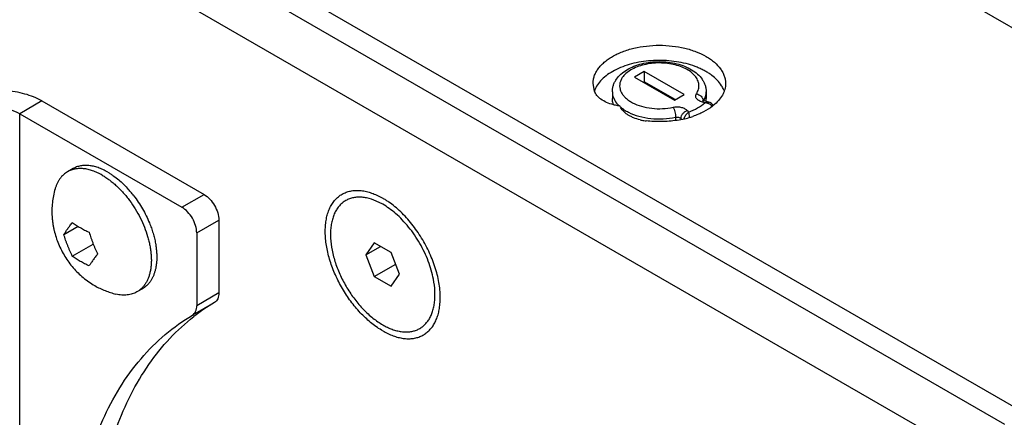
# Model space of a CAD drawing. Units: inches. Extents: x 0.5 to 33.6, y 0.5 to 21.6.
# Drawn here: x 29.9 to 31.7, y 19.1 to 19.9 of the extents above; entities that cross this region are included whole.
import ezdxf

# ---------------------------------------------------------------- set-up
doc = ezdxf.new("R2010")
doc.units = ezdxf.units.IN
doc.header["$LTSCALE"] = 1.87
doc.header["$MEASUREMENT"] = 0
doc.layers.get('0').update_dxf_attribs({"linetype": 'CONTINUOUS'})
doc.layers.add('02___PRT_ALL_AXES', color=7, linetype='CONTINUOUS')
doc.layers.add('AXIS', color=7, linetype='CONTINUOUS')

msp = doc.modelspace()

# ---------------------------------------------------------------- linework, layer by layer
at = {"color": 7, "linetype": 'CONTINUOUS'}
for p, q in [((31.7407, 19.1142), (29.9729, 20.1348)), ((31.6983, 19.0408), (29.9305, 20.0614)), ((31.0602, 19.7809), (31.0421, 19.7705)), ((31.0421, 19.7705), (31.1173, 19.7271)), ((31.0602, 19.7809), (31.0602, 19.7616)), ((31.1354, 19.7375), (31.0602, 19.7809)), ((30.9662, 19.7441), (30.9638, 19.7585)), ((31.0602, 19.7616), (31.0588, 19.7608)), ((31.1187, 19.7279), (31.0602, 19.7616)), ((31.1173, 19.7271), (31.1354, 19.7375)), ((29.9236, 19.7254), (29.8818, 19.7013)), ((29.9236, 19.7254), (30.2298, 19.5486)), ((31.0082, 19.7215), (31.0116, 19.7176)), ((31.1749, 19.722), (31.1701, 19.7233)), ((31.1821, 19.7231), (31.1736, 19.7254)), ((31.1821, 19.7231), (31.1821, 19.7231)), ((29.8818, 18.0297), (29.8818, 19.7013)), ((29.8818, 19.7013), (30.188, 19.5245)), ((31.1419, 19.707), (31.1441, 19.7043)), ((31.1195, 19.6948), (31.1195, 19.6888)), ((31.1294, 19.6924), (31.1294, 19.6905)), ((31.1294, 19.6924), (31.1307, 19.6909)), ((30.188, 19.5245), (30.2298, 19.5486)), ((30.5669, 19.5302), (30.5547, 19.5364)), ((30.2159, 19.4763), (30.2576, 19.5004)), ((30.2576, 19.5004), (30.2576, 19.3628)), ((29.9652, 19.4731), (29.992, 19.4886)), ((30.2159, 19.4763), (30.2159, 19.3386)), ((29.9811, 19.4321), (30.0207, 19.4549)), ((30.551, 19.4574), (30.5351, 19.4347)), ((30.5828, 19.439), (30.551, 19.4574)), ((30.5351, 19.4347), (30.5626, 19.4506)), ((30.5988, 19.3979), (30.5828, 19.439)), ((30.5351, 19.4347), (30.551, 19.3937)), ((30.551, 19.3937), (30.5914, 19.417)), ((30.551, 19.3937), (30.5828, 19.3753)), ((30.5828, 19.3753), (30.5988, 19.3979)), ((30.2576, 19.3628), (30.2159, 19.3386)), ((30.2496, 19.3448), (30.2078, 19.3207))]:
    msp.add_line(p, q, dxfattribs=at)
msp.add_lwpolyline([(31.1901, 19.7169), (31.1889, 19.7188), (31.187, 19.7207), (31.1844, 19.7223), (31.1821, 19.7231)], dxfattribs=at)
for centre, radius, start, end in [((31.0168, 19.7257), 0.0539, 149.392, 152.8739), ((31.0508, 19.7559), 0.0548, 224.4033, 226.818), ((31.1476, 19.7299), 0.0297, 349.6914, 359.9907), ((31.133, 19.7876), 0.0914, 307.9694, 309.0753), ((31.0585, 19.7648), 0.0666, 230.5192, 234.9863), ((31.0989, 19.853), 0.1655, 287.274, 288.6996), ((31.0748, 19.784), 0.0969, 256.9165, 258.6655), ((31.0758, 19.789), 0.1019, 258.6961, 263.3477), ((31.0904, 19.887), 0.2006, 278.9685, 279.2755), ((31.0919, 19.879), 0.1925, 279.2414, 283.3793), ((31.0956, 19.8638), 0.1769, 283.3473, 287.2645), ((30.4422, 19.0204), 0.3773, 120.6906, 127.9435)]:
    msp.add_arc(centre, radius, start, end, dxfattribs=at)
for points, knots in [([(30.9638, 19.7585), (30.9638, 19.7608), (30.9642, 19.7656), (30.966, 19.7727), (30.969, 19.7796), (30.9732, 19.7863), (30.9785, 19.7927), (30.9849, 19.7988), (30.9922, 19.8045), (31.0005, 19.8097), (31.0096, 19.8144), (31.023, 19.8201), (31.0412, 19.8257), (31.0646, 19.8297), (31.0888, 19.8311), (31.113, 19.8297), (31.1364, 19.8257), (31.1579, 19.8191), (31.1741, 19.8116), (31.1854, 19.8044), (31.1949, 19.7971), (31.2028, 19.7887), (31.2085, 19.7796), (31.2115, 19.7727), (31.2133, 19.7656), (31.2138, 19.7608), (31.2138, 19.7584)], [0, 0, 0, 0, 0.022546, 0.045506, 0.069274, 0.094179, 0.120454, 0.148253, 0.177652, 0.208658, 0.241225, 0.275248, 0.347041, 0.422604, 0.500131, 0.577656, 0.65321, 0.724986, 0.791505, 0.822503, 0.85189, 0.90585, 0.930745, 0.954512, 0.977468, 1, 1, 1, 1]), ([(31.2064, 19.7543), (31.2017, 19.7618), (31.1933, 19.7702), (31.1818, 19.7782), (31.1751, 19.7821), (31.1679, 19.7858), (31.1575, 19.7904), (31.1435, 19.7951), (31.1256, 19.7991), (31.1069, 19.8016), (31.0878, 19.8023), (31.0686, 19.8014), (31.05, 19.7988), (31.0323, 19.7946), (31.0158, 19.7888), (31.0011, 19.7817), (30.9884, 19.7734), (30.978, 19.764), (30.9726, 19.7568), (30.9705, 19.7532)], [0, 0, 0, 0, 0.101177, 0.129496, 0.158987, 0.189607, 0.2213, 0.287548, 0.356951, 0.428529, 0.501193, 0.573796, 0.6452, 0.714318, 0.780187, 0.842027, 0.89931, 0.951871, 1, 1, 1, 1]), ([(31.0002, 19.7427), (31.0002, 19.7448), (31.0005, 19.749), (31.002, 19.7551), (31.0044, 19.7609), (31.0088, 19.7683), (31.0163, 19.7767), (31.0277, 19.7849), (31.0411, 19.7914), (31.056, 19.7962), (31.0721, 19.7991), (31.0888, 19.8), (31.1054, 19.7991), (31.1215, 19.7962), (31.1364, 19.7914), (31.1498, 19.7849), (31.1612, 19.7767), (31.1687, 19.7683), (31.1731, 19.7609), (31.1755, 19.7551), (31.177, 19.749), (31.1773, 19.7448), (31.1773, 19.7427)], [0, 0, 0, 0, 0.02685, 0.053755, 0.080914, 0.108426, 0.165112, 0.225157, 0.289171, 0.356976, 0.427703, 0.500009, 0.572315, 0.64304, 0.710842, 0.774853, 0.834895, 0.891578, 0.919088, 0.946245, 0.973151, 1, 1, 1, 1]), ([(31.1589, 19.739), (31.1606, 19.7416), (31.1625, 19.7458), (31.1636, 19.7517), (31.1636, 19.7561), (31.1628, 19.7605), (31.1607, 19.7664), (31.1561, 19.7735), (31.148, 19.7808), (31.1375, 19.7871), (31.1252, 19.792), (31.1114, 19.7954), (31.0968, 19.7972), (31.0818, 19.7973), (31.0671, 19.7956), (31.0533, 19.7923), (31.0408, 19.7875), (31.0302, 19.7813), (31.0219, 19.774), (31.018, 19.7683), (31.0166, 19.7653)], [0, 0, 0, 0, 0.047963, 0.070826, 0.093455, 0.116306, 0.139815, 0.190103, 0.246439, 0.309411, 0.378523, 0.452526, 0.52968, 0.607965, 0.68527, 0.759562, 0.829075, 0.892516, 0.949325, 1, 1, 1, 1]), ([(31.0166, 19.7653), (31.0157, 19.7635), (31.0144, 19.7596), (31.0137, 19.7536), (31.0145, 19.7476), (31.0168, 19.7417), (31.0204, 19.7361), (31.0252, 19.7309), (31.0313, 19.7261), (31.041, 19.7203), (31.0554, 19.7147), (31.0746, 19.711), (31.0947, 19.7104), (31.1082, 19.7121), (31.1147, 19.7135)], [0, 0, 0, 0, 0.046436, 0.091348, 0.13636, 0.183078, 0.232827, 0.286506, 0.344572, 0.407095, 0.544119, 0.693262, 0.847757, 1, 1, 1, 1]), ([(31.2138, 19.7584), (31.2138, 19.7566), (31.2135, 19.7528), (31.2124, 19.7473), (31.2105, 19.7418), (31.207, 19.7344), (31.2006, 19.7256), (31.1942, 19.7195), (31.1906, 19.7166)], [0, 0, 0, 0, 0.113078, 0.227494, 0.344497, 0.465193, 0.720888, 1, 1, 1, 1]), ([(31.211, 19.7449), (31.2107, 19.7457), (31.2094, 19.7489), (31.2078, 19.752), (31.2064, 19.7543)], [0, 0, 0, 0, 0.244574, 1, 1, 1, 1]), ([(29.9236, 19.7254), (29.9136, 19.7312), (29.8908, 19.7401), (29.8538, 19.7461), (29.8154, 19.7451), (29.7902, 19.7395), (29.7785, 19.7354)], [0, 0, 0, 0, 0.231433, 0.487133, 0.749682, 1, 1, 1, 1]), ([(30.9689, 19.7503), (30.9686, 19.7498), (30.9676, 19.7477), (30.9667, 19.7456), (30.9662, 19.744)], [0, 0, 0, 0, 0.253691, 1, 1, 1, 1]), ([(31.0022, 19.7182), (30.9978, 19.7193), (30.9896, 19.7221), (30.9804, 19.7272), (30.9745, 19.732), (30.9709, 19.7358), (30.9681, 19.7398), (30.9667, 19.7427), (30.9662, 19.7441)], [0, 0, 0, 0, 0.294539, 0.560282, 0.681342, 0.794499, 0.900366, 1, 1, 1, 1]), ([(31.0002, 19.7427), (31.0002, 19.7409), (31.0005, 19.7372), (31.0026, 19.7298), (31.0057, 19.7246), (31.0082, 19.7215)], [0, 0, 0, 0, 0.237934, 0.48117, 1, 1, 1, 1]), ([(31.1701, 19.7233), (31.1678, 19.7239), (31.1646, 19.7252), (31.1611, 19.7277), (31.1591, 19.7298), (31.1579, 19.732), (31.1574, 19.7344), (31.1578, 19.7368), (31.1585, 19.7383), (31.1589, 19.739)], [0, 0, 0, 0, 0.31191, 0.448704, 0.571734, 0.683018, 0.787097, 0.890511, 1, 1, 1, 1]), ([(31.1589, 19.739), (31.1605, 19.7386), (31.1637, 19.7374), (31.1677, 19.7344), (31.1706, 19.7305), (31.1716, 19.7275), (31.1718, 19.726)], [0, 0, 0, 0, 0.257895, 0.519195, 0.769834, 1, 1, 1, 1]), ([(31.1723, 19.7258), (31.1739, 19.7284), (31.1764, 19.7339), (31.1773, 19.7398), (31.1773, 19.7427)], [0, 0, 0, 0, 0.513014, 1, 1, 1, 1]), ([(31.0024, 19.7185), (31.0017, 19.7203), (31.0006, 19.724), (31.0002, 19.7279), (31.0002, 19.7299)], [0, 0, 0, 0, 0.506066, 1, 1, 1, 1]), ([(31.0133, 19.716), (31.0124, 19.7161), (31.0086, 19.7167), (31.0049, 19.7175), (31.0022, 19.7182)], [0, 0, 0, 0, 0.253244, 1, 1, 1, 1]), ([(31.0152, 19.7149), (31.0151, 19.7152), (31.0146, 19.7156), (31.014, 19.7159), (31.0136, 19.7159), (31.0133, 19.716)], [0, 0, 0, 0, 0.432335, 0.704317, 1, 1, 1, 1]), ([(31.0529, 19.6896), (31.0484, 19.6907), (31.042, 19.6927), (31.034, 19.6964), (31.0288, 19.6995), (31.0242, 19.7029), (31.0193, 19.7077), (31.0164, 19.7119), (31.0152, 19.7149)], [0, 0, 0, 0, 0.29346, 0.430452, 0.559871, 0.681378, 0.79499, 1, 1, 1, 1]), ([(31.1147, 19.7135), (31.1173, 19.714), (31.1226, 19.7145), (31.1292, 19.7138), (31.134, 19.7123), (31.138, 19.7105), (31.1406, 19.7086), (31.1419, 19.707)], [0, 0, 0, 0, 0.273429, 0.545664, 0.673926, 0.793446, 1, 1, 1, 1]), ([(31.1441, 19.7043), (31.15, 19.7064), (31.1608, 19.7114), (31.1707, 19.7183), (31.1749, 19.722)], [0, 0, 0, 0, 0.526628, 1, 1, 1, 1]), ([(31.1893, 19.7155), (31.184, 19.7114), (31.1752, 19.7059), (31.1624, 19.7), (31.1555, 19.6974), (31.152, 19.6962)], [0, 0, 0, 0, 0.476077, 0.732578, 1, 1, 1, 1]), ([(31.1701, 19.7233), (31.1704, 19.7237), (31.1709, 19.7243), (31.1719, 19.725), (31.1728, 19.7254), (31.1734, 19.7254), (31.1736, 19.7254)], [0, 0, 0, 0, 0.325876, 0.595295, 0.813796, 1, 1, 1, 1]), ([(31.1703, 19.7267), (31.1703, 19.7268), (31.1703, 19.7268), (31.1702, 19.7269), (31.1702, 19.7269), (31.1702, 19.7269), (31.1703, 19.7268), (31.1705, 19.7267), (31.1707, 19.7265), (31.1713, 19.7262), (31.1719, 19.7259), (31.1727, 19.7256), (31.1733, 19.7255), (31.1736, 19.7254)], [0, 0, 0, 0, 0.026065, 0.041835, 0.046602, 0.053236, 0.071728, 0.102554, 0.200574, 0.344557, 0.529868, 0.750478, 1, 1, 1, 1]), ([(31.1749, 19.722), (31.1761, 19.7226), (31.1785, 19.7234), (31.181, 19.7234), (31.1821, 19.7231)], [0, 0, 0, 0, 0.536913, 1, 1, 1, 1]), ([(31.1882, 19.7156), (31.1868, 19.7175), (31.1836, 19.7199), (31.1788, 19.7215), (31.1762, 19.7219), (31.1749, 19.722)], [0, 0, 0, 0, 0.482683, 0.74022, 1, 1, 1, 1]), ([(29.8818, 19.7013), (29.8759, 19.7047), (29.8621, 19.7097), (29.84, 19.7121), (29.818, 19.7097), (29.8042, 19.7047), (29.7983, 19.7013)], [0, 0, 0, 0, 0.237225, 0.500001, 0.762776, 1, 1, 1, 1]), ([(31.0203, 19.7103), (31.0211, 19.7097), (31.0244, 19.7075), (31.0278, 19.7056), (31.0305, 19.7042)], [0, 0, 0, 0, 0.242207, 1, 1, 1, 1]), ([(31.0305, 19.7042), (31.0368, 19.701), (31.0506, 19.6959), (31.0729, 19.6918), (31.0963, 19.6912), (31.1119, 19.6931), (31.1195, 19.6948)], [0, 0, 0, 0, 0.232327, 0.484003, 0.743988, 1, 1, 1, 1]), ([(31.1147, 19.7135), (31.1151, 19.7129), (31.1157, 19.7117), (31.117, 19.7089), (31.1182, 19.7048), (31.1192, 19.6998), (31.1195, 19.6964), (31.1195, 19.6948)], [0, 0, 0, 0, 0.098178, 0.212477, 0.474072, 0.749373, 1, 1, 1, 1]), ([(31.1419, 19.707), (31.1402, 19.7066), (31.1377, 19.7055), (31.1349, 19.7033), (31.1324, 19.7008), (31.1301, 19.6973), (31.1294, 19.694), (31.1294, 19.6924)], [0, 0, 0, 0, 0.256339, 0.388462, 0.520008, 0.771955, 1, 1, 1, 1]), ([(31.1355, 19.6921), (31.1359, 19.6933), (31.137, 19.6958), (31.1396, 19.7001), (31.1422, 19.7029), (31.1441, 19.7043)], [0, 0, 0, 0, 0.267307, 0.531542, 1, 1, 1, 1]), ([(31.1441, 19.7043), (31.1444, 19.7029), (31.1448, 19.6996), (31.145, 19.6963), (31.1451, 19.6945)], [0, 0, 0, 0, 0.438255, 1, 1, 1, 1]), ([(31.1217, 19.6888), (31.1122, 19.6873), (31.0977, 19.6861), (31.0784, 19.6864), (31.0688, 19.6872), (31.064, 19.6877)], [0, 0, 0, 0, 0.498569, 0.75029, 1, 1, 1, 1]), ([(31.1195, 19.6948), (31.1205, 19.695), (31.1224, 19.6952), (31.1252, 19.6948), (31.1276, 19.694), (31.1289, 19.693), (31.1294, 19.6924)], [0, 0, 0, 0, 0.273582, 0.545969, 0.793332, 1, 1, 1, 1]), ([(30.2298, 19.5486), (30.2337, 19.5463), (30.2412, 19.54), (30.2499, 19.5281), (30.2559, 19.5146), (30.2576, 19.505), (30.2576, 19.5004)], [0, 0, 0, 0, 0.237247, 0.499999, 0.762752, 1, 1, 1, 1]), ([(30.5547, 19.5364), (30.5489, 19.5389), (30.54, 19.5419), (30.528, 19.5436), (30.5196, 19.5438), (30.5116, 19.5428), (30.5041, 19.5406), (30.4971, 19.5374), (30.4908, 19.533), (30.4852, 19.5276), (30.4803, 19.5212), (30.4762, 19.5139), (30.4729, 19.5057), (30.4705, 19.4967), (30.4689, 19.487), (30.4682, 19.4767), (30.4684, 19.462), (30.471, 19.4426), (30.4773, 19.4189), (30.4867, 19.3952), (30.4989, 19.3721), (30.5135, 19.3506), (30.5299, 19.3314), (30.5449, 19.3175), (30.5574, 19.3083), (30.5637, 19.3043), (30.5669, 19.3024)], [0, 0, 0, 0, 0.056386, 0.082392, 0.10711, 0.130775, 0.153689, 0.176205, 0.198717, 0.221616, 0.245264, 0.269961, 0.29594, 0.323358, 0.352298, 0.382788, 0.414794, 0.482971, 0.55584, 0.631945, 0.709571, 0.786897, 0.862105, 0.933594, 0.967525, 1, 1, 1, 1]), ([(30.5912, 19.5127), (30.5874, 19.5161), (30.5795, 19.5223), (30.5711, 19.5278), (30.5669, 19.5302)], [0, 0, 0, 0, 0.513754, 1, 1, 1, 1]), ([(30.2159, 19.4763), (30.2159, 19.4808), (30.2142, 19.4905), (30.2082, 19.504), (30.1995, 19.5159), (30.192, 19.5222), (30.188, 19.5245)], [0, 0, 0, 0, 0.237248, 0.500001, 0.762753, 1, 1, 1, 1]), ([(30.6626, 19.3887), (30.6615, 19.3944), (30.6587, 19.4059), (30.653, 19.4229), (30.6457, 19.4399), (30.637, 19.4564), (30.6271, 19.4723), (30.6161, 19.4871), (30.6042, 19.5006), (30.5956, 19.5089), (30.5912, 19.5127)], [0, 0, 0, 0, 0.1197, 0.243837, 0.37103, 0.499799, 0.628596, 0.755871, 0.880111, 1, 1, 1, 1]), ([(29.9652, 19.4731), (29.9657, 19.474), (29.9668, 19.4758), (29.9686, 19.4785), (29.9704, 19.4812), (29.9731, 19.485), (29.9766, 19.4899), (29.9796, 19.4938), (29.9811, 19.4958)], [0, 0, 0, 0, 0.111448, 0.22721, 0.346912, 0.47028, 0.727645, 1, 1, 1, 1]), ([(29.9811, 19.4958), (29.9835, 19.4941), (29.9872, 19.4916), (29.9923, 19.4884), (29.9949, 19.4869), (29.9962, 19.4861)], [0, 0, 0, 0, 0.493268, 0.745078, 1, 1, 1, 1]), ([(29.9811, 19.4321), (29.9795, 19.4353), (29.9772, 19.4403), (29.9744, 19.447), (29.9723, 19.4521), (29.9704, 19.4573), (29.9679, 19.4643), (29.9662, 19.4696), (29.9652, 19.4731)], [0, 0, 0, 0, 0.247502, 0.371974, 0.496853, 0.622106, 0.747719, 1, 1, 1, 1]), ([(29.9962, 19.4861), (29.9976, 19.4853), (30.0003, 19.4838), (30.0058, 19.4808), (30.0101, 19.4787), (30.0129, 19.4774)], [0, 0, 0, 0, 0.245524, 0.49394, 1, 1, 1, 1]), ([(30.0129, 19.4774), (30.014, 19.4738), (30.0157, 19.4685), (30.0182, 19.4616), (30.0201, 19.4564), (30.0221, 19.4513), (30.025, 19.4446), (30.0273, 19.4396), (30.0289, 19.4363)], [0, 0, 0, 0, 0.252281, 0.377894, 0.503147, 0.628026, 0.752498, 1, 1, 1, 1]), ([(30.0289, 19.4363), (30.0273, 19.4344), (30.0244, 19.4305), (30.0208, 19.4256), (30.0182, 19.4218), (30.0163, 19.419), (30.0146, 19.4163), (30.0135, 19.4146), (30.0129, 19.4137)], [0, 0, 0, 0, 0.272355, 0.52972, 0.653088, 0.77279, 0.888552, 1, 1, 1, 1]), ([(29.9962, 19.4224), (29.9949, 19.4232), (29.9923, 19.4247), (29.9872, 19.4279), (29.9835, 19.4304), (29.9811, 19.4321)], [0, 0, 0, 0, 0.254922, 0.506732, 1, 1, 1, 1]), ([(30.0129, 19.4137), (30.0101, 19.415), (30.0058, 19.4172), (30.0003, 19.4201), (29.9976, 19.4217), (29.9962, 19.4224)], [0, 0, 0, 0, 0.50606, 0.754476, 1, 1, 1, 1]), ([(30.6648, 19.3458), (30.6652, 19.3491), (30.6656, 19.356), (30.6654, 19.3704), (30.664, 19.3813), (30.6626, 19.3887)], [0, 0, 0, 0, 0.233714, 0.47875, 1, 1, 1, 1]), ([(30.2576, 19.3628), (30.2576, 19.359), (30.2567, 19.3521), (30.2522, 19.3464), (30.2496, 19.3448)], [0, 0, 0, 0, 0.550544, 1, 1, 1, 1]), ([(30.5669, 19.3024), (30.5698, 19.3008), (30.5756, 19.2977), (30.5845, 19.294), (30.5932, 19.2912), (30.6017, 19.2895), (30.6099, 19.2888), (30.6178, 19.2892), (30.6253, 19.2906), (30.6323, 19.2931), (30.6388, 19.2966), (30.6446, 19.3011), (30.6499, 19.3065), (30.6544, 19.3128), (30.6582, 19.32), (30.6612, 19.328), (30.6635, 19.3366), (30.6644, 19.3427), (30.6648, 19.3458)], [0, 0, 0, 0, 0.075526, 0.14758, 0.216043, 0.280981, 0.342703, 0.401655, 0.45844, 0.513781, 0.568515, 0.623532, 0.679696, 0.737793, 0.798458, 0.862188, 0.929311, 1, 1, 1, 1]), ([(30.2078, 19.3207), (30.2105, 19.3223), (30.215, 19.328), (30.2159, 19.3349), (30.2159, 19.3386)], [0, 0, 0, 0, 0.449456, 1, 1, 1, 1]), ([(30.2078, 18.0338), (30.1719, 18.0967), (30.1077, 18.2249), (30.0355, 18.4226), (29.9905, 18.6178), (29.9743, 18.8034), (29.9877, 18.9729), (30.0307, 19.1205), (30.0925, 19.2225), (30.1549, 19.2851), (30.1897, 19.3099), (30.2078, 19.3207)], [0, 0, 0, 0, 0.155055, 0.306105, 0.449611, 0.582672, 0.70343, 0.811566, 0.90888, 0.95489, 1, 1, 1, 1]), ([(30.2496, 18.0579), (30.2153, 18.1179), (30.1538, 18.24), (30.0833, 18.4285), (30.0373, 18.6152), (30.0173, 18.794), (30.0242, 18.9593), (30.058, 19.1056), (30.1096, 19.2101), (30.1636, 19.2773), (30.1941, 19.3054), (30.2102, 19.3179)], [0, 0, 0, 0, 0.152976, 0.302353, 0.444934, 0.578032, 0.699799, 0.809609, 0.908531, 0.954936, 1, 1, 1, 1])]:
    msp.add_open_spline(points, degree=3, knots=knots, dxfattribs=at)
at = {"layer": '02___PRT_ALL_AXES', "color": 7, "linetype": 'CONTINUOUS'}
for p, q in [((31.0002, 19.7427), (31.0002, 19.7299)), ((31.1773, 19.7427), (31.1773, 19.7299)), ((29.9824, 19.5975), (29.9721, 19.5916)), ((30.0848, 19.5609), (30.085, 19.5606)), ((30.5535, 19.5484), (30.5669, 19.5417)), ((30.1134, 19.3706), (30.1031, 19.3647))]:
    msp.add_line(p, q, dxfattribs=at)
for centre, radius, start, end in [((29.9366, 19.4236), 0.2019, 39.9938, 42.7156), ((29.9296, 19.4176), 0.2112, 37.5288, 40.0075)]:
    msp.add_arc(centre, radius, start, end, dxfattribs=at)
for points, knots in [([(30.0479, 19.591), (30.0449, 19.5927), (30.039, 19.5958), (30.03, 19.5995), (30.0225, 19.6017), (30.0167, 19.6028), (30.0124, 19.6034), (30.0083, 19.6037), (30.0042, 19.6037), (30.0003, 19.6034), (29.9964, 19.6028), (29.9927, 19.6019), (29.9891, 19.6007), (29.9856, 19.5993), (29.9834, 19.5981), (29.9824, 19.5975)], [0, 0, 0, 0, 0.14853, 0.289389, 0.42255, 0.486388, 0.548481, 0.608929, 0.667863, 0.725439, 0.781836, 0.83726, 0.891933, 0.946096, 1, 1, 1, 1]), ([(29.9721, 19.5916), (29.9707, 19.5908), (29.968, 19.5891), (29.9643, 19.586), (29.9609, 19.5825), (29.9577, 19.5786), (29.9549, 19.5743), (29.9525, 19.5696), (29.9503, 19.5646), (29.9491, 19.5611), (29.9486, 19.5593)], [0, 0, 0, 0, 0.116381, 0.233675, 0.352758, 0.474445, 0.599453, 0.728401, 0.861786, 1, 1, 1, 1]), ([(30.0376, 19.5851), (30.0346, 19.5868), (30.0287, 19.5899), (30.0197, 19.5936), (30.0123, 19.5958), (30.0064, 19.5969), (30.0022, 19.5975), (29.998, 19.5977), (29.9939, 19.5977), (29.99, 19.5974), (29.9861, 19.5968), (29.9824, 19.596), (29.9788, 19.5948), (29.9754, 19.5934), (29.9732, 19.5922), (29.9721, 19.5916)], [0, 0, 0, 0, 0.148529, 0.289388, 0.422549, 0.486387, 0.54848, 0.608928, 0.667862, 0.725439, 0.781837, 0.83726, 0.891934, 0.946096, 1, 1, 1, 1]), ([(30.0376, 19.5851), (30.0399, 19.5838), (30.0445, 19.5809), (30.0513, 19.5761), (30.058, 19.5708), (30.0646, 19.565), (30.071, 19.5587), (30.0773, 19.5519), (30.0834, 19.5448), (30.0911, 19.5348), (30.1001, 19.5215), (30.1095, 19.5047), (30.1173, 19.4874), (30.1214, 19.4755), (30.1232, 19.4695)], [0, 0, 0, 0, 0.054593, 0.111096, 0.169353, 0.229226, 0.290554, 0.353148, 0.416804, 0.481308, 0.611925, 0.743166, 0.873136, 1, 1, 1, 1]), ([(30.0479, 19.591), (30.0497, 19.59), (30.0532, 19.5878), (30.0604, 19.583), (30.0655, 19.5789), (30.0689, 19.5761)], [0, 0, 0, 0, 0.240413, 0.487514, 1, 1, 1, 1]), ([(30.0689, 19.5761), (30.0717, 19.5737), (30.0771, 19.5688), (30.0822, 19.5636), (30.0848, 19.5609)], [0, 0, 0, 0, 0.493019, 1, 1, 1, 1]), ([(29.9486, 19.5593), (29.9474, 19.555), (29.9453, 19.5464), (29.9432, 19.5333), (29.9424, 19.5201), (29.9426, 19.509), (29.9434, 19.5002), (29.9443, 19.4936), (29.9454, 19.487), (29.9472, 19.4784), (29.9502, 19.4677), (29.9548, 19.4552), (29.9605, 19.4432), (29.967, 19.4316), (29.9744, 19.4205), (29.9827, 19.4101), (29.9918, 19.4004), (30.0017, 19.3915), (30.0123, 19.3835), (30.0197, 19.3787), (30.0236, 19.3765)], [0, 0, 0, 0, 0.06245, 0.124885, 0.187326, 0.249768, 0.280999, 0.312234, 0.343475, 0.374724, 0.437237, 0.49979, 0.562375, 0.624974, 0.687563, 0.750121, 0.812639, 0.875115, 0.937571, 1, 1, 1, 1]), ([(30.5669, 19.291), (30.5634, 19.293), (30.5565, 19.2974), (30.5463, 19.305), (30.5364, 19.3135), (30.5267, 19.3229), (30.5174, 19.3331), (30.5086, 19.3441), (30.5002, 19.3557), (30.4925, 19.3679), (30.4853, 19.3805), (30.479, 19.3934), (30.4733, 19.4065), (30.4686, 19.4196), (30.4647, 19.4328), (30.4616, 19.4458), (30.4596, 19.4586), (30.4584, 19.471), (30.4583, 19.4829), (30.4591, 19.4942), (30.4608, 19.5048), (30.4635, 19.5147), (30.4671, 19.5237), (30.4709, 19.5305), (30.4744, 19.5354), (30.4772, 19.5387), (30.4802, 19.5418), (30.4833, 19.5446), (30.4867, 19.5472), (30.4903, 19.5494), (30.494, 19.5513), (30.4979, 19.553), (30.5019, 19.5543), (30.5061, 19.5553), (30.5104, 19.556), (30.5148, 19.5564), (30.5194, 19.5565), (30.5257, 19.5562), (30.5338, 19.555), (30.5437, 19.5524), (30.5502, 19.5499), (30.5535, 19.5484)], [0, 0, 0, 0, 0.032489, 0.066397, 0.101574, 0.137873, 0.175114, 0.213096, 0.251605, 0.29042, 0.329309, 0.368044, 0.406397, 0.444146, 0.481084, 0.517016, 0.551769, 0.585197, 0.617184, 0.647654, 0.676576, 0.703973, 0.729934, 0.754615, 0.766553, 0.778264, 0.789788, 0.801169, 0.812453, 0.823689, 0.834927, 0.846216, 0.857605, 0.869141, 0.880867, 0.892822, 0.905043, 0.91756, 0.943569, 0.971018, 1, 1, 1, 1]), ([(30.0971, 19.5463), (30.1001, 19.5424), (30.1058, 19.5344), (30.1136, 19.5218), (30.1206, 19.5087), (30.1246, 19.4997), (30.1265, 19.4952)], [0, 0, 0, 0, 0.248974, 0.500064, 0.751122, 1, 1, 1, 1]), ([(30.6746, 19.3387), (30.6751, 19.343), (30.6756, 19.3517), (30.6752, 19.3652), (30.6736, 19.3793), (30.6707, 19.3937), (30.6668, 19.4085), (30.6617, 19.4233), (30.6555, 19.438), (30.6484, 19.4525), (30.6403, 19.4665), (30.6315, 19.4801), (30.6219, 19.4929), (30.6117, 19.5049), (30.6011, 19.5158), (30.59, 19.5257), (30.5805, 19.533), (30.5727, 19.5382), (30.5689, 19.5405), (30.5669, 19.5417)], [0, 0, 0, 0, 0.053168, 0.109274, 0.168132, 0.229464, 0.292921, 0.358095, 0.42454, 0.491775, 0.559303, 0.626621, 0.693229, 0.758646, 0.822416, 0.88412, 0.943418, 0.972071, 1, 1, 1, 1]), ([(30.1265, 19.4952), (30.1278, 19.492), (30.1303, 19.4855), (30.1335, 19.4758), (30.1361, 19.4661), (30.1375, 19.4596), (30.1381, 19.4564)], [0, 0, 0, 0, 0.257476, 0.510637, 0.75846, 1, 1, 1, 1]), ([(30.1232, 19.4695), (30.1241, 19.4666), (30.1256, 19.4609), (30.1275, 19.4522), (30.1289, 19.4437), (30.1298, 19.4354), (30.1303, 19.4273), (30.1302, 19.4195), (30.1296, 19.412), (30.1285, 19.4049), (30.1272, 19.3992), (30.1259, 19.3948), (30.1245, 19.3907), (30.1224, 19.3859), (30.1194, 19.3805), (30.1165, 19.3765), (30.114, 19.3735), (30.112, 19.3714), (30.1099, 19.3695), (30.1077, 19.3678), (30.1055, 19.3661), (30.1039, 19.3652), (30.1031, 19.3647)], [0, 0, 0, 0, 0.079121, 0.156458, 0.231788, 0.304915, 0.375677, 0.443945, 0.509635, 0.572712, 0.633195, 0.662494, 0.691181, 0.746792, 0.800269, 0.851912, 0.877173, 0.902122, 0.926818, 0.951321, 0.975693, 1, 1, 1, 1]), ([(30.1381, 19.4564), (30.1385, 19.4539), (30.1393, 19.4491), (30.14, 19.4419), (30.1405, 19.4349), (30.1405, 19.4281), (30.1402, 19.4215), (30.1395, 19.4152), (30.1385, 19.4091), (30.137, 19.4034), (30.1352, 19.3979), (30.1331, 19.3928), (30.1306, 19.3881), (30.1278, 19.3837), (30.1247, 19.3798), (30.1212, 19.3763), (30.1174, 19.3732), (30.1147, 19.3714), (30.1134, 19.3706)], [0, 0, 0, 0, 0.078155, 0.154321, 0.228372, 0.300204, 0.369743, 0.436943, 0.501797, 0.564332, 0.624622, 0.682785, 0.738989, 0.793454, 0.846451, 0.898297, 0.949351, 1, 1, 1, 1]), ([(30.0236, 19.3765), (30.0267, 19.3747), (30.033, 19.3713), (30.0428, 19.367), (30.053, 19.3633), (30.0599, 19.3614), (30.0634, 19.3605)], [0, 0, 0, 0, 0.249982, 0.499959, 0.749967, 1, 1, 1, 1]), ([(30.1031, 19.3647), (30.1017, 19.3639), (30.0989, 19.3625), (30.0943, 19.3608), (30.0896, 19.3595), (30.0847, 19.3588), (30.0796, 19.3585), (30.0743, 19.3587), (30.0688, 19.3593), (30.0652, 19.3601), (30.0634, 19.3605)], [0, 0, 0, 0, 0.116381, 0.233674, 0.352759, 0.474444, 0.599453, 0.7284, 0.86179, 1, 1, 1, 1]), ([(30.5669, 19.291), (30.5701, 19.2892), (30.5765, 19.2858), (30.5862, 19.2817), (30.5943, 19.2791), (30.6007, 19.2777), (30.6068, 19.2766), (30.6142, 19.276), (30.6215, 19.2764), (30.6271, 19.2772), (30.6311, 19.2782), (30.635, 19.2794), (30.6388, 19.2809), (30.6424, 19.2826), (30.6459, 19.2847), (30.6492, 19.287), (30.6523, 19.2896), (30.6552, 19.2924), (30.658, 19.2955), (30.6606, 19.2989), (30.6638, 19.3037), (30.6673, 19.3103), (30.6707, 19.3191), (30.6732, 19.3286), (30.6742, 19.3353), (30.6746, 19.3387)], [0, 0, 0, 0, 0.075578, 0.147589, 0.215976, 0.248864, 0.280913, 0.342632, 0.401579, 0.430211, 0.458385, 0.486196, 0.513749, 0.541149, 0.568509, 0.59594, 0.623553, 0.651453, 0.679743, 0.708515, 0.737857, 0.798508, 0.862221, 0.929325, 1, 1, 1, 1])]:
    msp.add_open_spline(points, degree=3, knots=knots, dxfattribs=at)
at = {"layer": 'AXIS', "color": 7, "linetype": 'CONTINUOUS'}
for p, q in [((32.3969, 19.4931), (30.6291, 20.5137)), ((30.0104, 20.1565), (31.7782, 19.1359))]:
    msp.add_line(p, q, dxfattribs=at)

doc.saveas('drawing.dxf')
